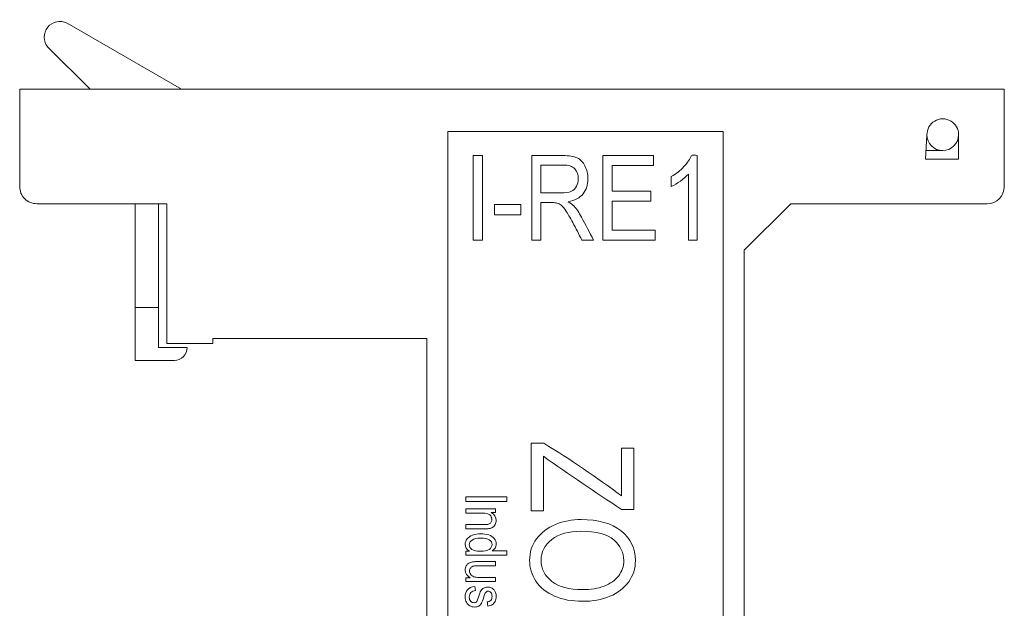
# Model space of a CAD drawing. Units: centimetres. Extents: x -8.1 to 8.1, y 1 to 4.8.
# Drawn here: x -1.3 to 2.2, y 2.7 to 4.8 of the extents above; entities that cross this region are included whole.
import ezdxf

# ---------------------------------------------------------------- set-up
doc = ezdxf.new("R2010")
doc.units = ezdxf.units.CM
doc.header["$MEASUREMENT"] = 0
doc.layers.add('Capa 1', color=7, linetype='Continuous')

msp = doc.modelspace()

# ---------------------------------------------------------------- linework, layer by layer
at = {"layer": 'Capa 1', "color": 250, "lineweight": 9}
for points, knots in [([(-1.10445, 4.74365), (-1.12813, 4.75549), (-1.15684, 4.74921), (-1.17342, 4.72856), (-1.17342, 4.72856), (-1.18998, 4.70792), (-1.18991, 4.67853), (-1.17323, 4.65798)], [0, 0, 0, 0, 0.3333333, 0.3333333, 0.3333333, 0.3333333, 1, 1, 1, 1]), ([(2.05143, 4.34868), (2.05143, 4.36884), (2.04064, 4.38746), (2.02313, 4.39746), (2.02313, 4.39746), (2.00564, 4.40747), (1.98412, 4.40734), (1.96674, 4.39712), (1.96674, 4.39712), (1.94937, 4.3869), (1.9388, 4.36815), (1.93903, 4.34801)], [0, 0, 0, 0, 0.25, 0.25, 0.25, 0.25, 0.5, 0.5, 0.5, 0.5, 1, 1, 1, 1]), ([(1.93903, 4.34868), (1.93903, 4.31764), (1.96419, 4.29248), (1.99523, 4.29248), (1.99523, 4.29248), (2.02627, 4.29248), (2.05143, 4.31764), (2.05143, 4.34868)], [0, 0, 0, 0, 0.3333333, 0.3333333, 0.3333333, 0.3333333, 1, 1, 1, 1]), ([(0.66881, 4.11182), (0.69285, 4.1156), (0.7104, 4.12503), (0.72184, 4.13943), (0.72184, 4.13943), (0.73336, 4.15394), (0.73912, 4.17202), (0.73912, 4.19307), (0.73912, 4.19307), (0.73912, 4.20956), (0.73531, 4.22453), (0.72859, 4.23816), (0.72859, 4.23816), (0.72184, 4.25186), (0.71259, 4.26135), (0.70098, 4.26676), (0.70098, 4.26676), (0.68946, 4.27213), (0.67258, 4.27471), (0.65034, 4.27471), (0.65034, 4.27471), (0.61358, 4.27471), (0.57683, 4.27471), (0.54009, 4.27471)], [0, 0, 0, 0, 0.1428571, 0.1428571, 0.1428571, 0.1428571, 0.2857143, 0.2857143, 0.2857143, 0.2857143, 0.4285714, 0.4285714, 0.4285714, 0.4285714, 0.5714286, 0.5714286, 0.5714286, 0.5714286, 0.7142857, 0.7142857, 0.7142857, 0.7142857, 1, 1, 1, 1]), ([(1.12567, 4.2757), (1.11912, 4.2757), (1.10696, 4.27802), (1.106, 4.2757), (1.106, 4.2757), (1.10064, 4.26278), (1.0916, 4.24957), (1.0788, 4.23577), (1.0788, 4.23577), (1.06608, 4.22206), (1.05119, 4.21034), (1.0341, 4.20081)], [0, 0, 0, 0, 0.25, 0.25, 0.25, 0.25, 0.5, 0.5, 0.5, 0.5, 1, 1, 1, 1]), ([(0.57287, 4.24153), (0.59915, 4.24153), (0.62544, 4.24153), (0.65172, 4.24153), (0.65172, 4.24153), (0.67019, 4.24153), (0.68371, 4.23696), (0.69225, 4.22782), (0.69225, 4.22782), (0.70079, 4.21868), (0.70496, 4.20716), (0.70496, 4.19307), (0.70496, 4.19307), (0.70496, 4.18333), (0.70269, 4.17444), (0.6984, 4.16624), (0.6984, 4.16624), (0.69403, 4.1579), (0.68751, 4.15187), (0.67913, 4.14816), (0.67913, 4.14816), (0.6706, 4.1444), (0.65888, 4.14261), (0.64377, 4.14261), (0.64377, 4.14261), (0.62014, 4.14261), (0.5965, 4.14261), (0.57287, 4.14261)], [0, 0, 0, 0, 0.125, 0.125, 0.125, 0.125, 0.25, 0.25, 0.25, 0.25, 0.375, 0.375, 0.375, 0.375, 0.5, 0.5, 0.5, 0.5, 0.625, 0.625, 0.625, 0.625, 0.75, 0.75, 0.75, 0.75, 1, 1, 1, 1]), ([(-1.27251, 4.16509), (-1.27251, 4.14904), (-1.26614, 4.13366), (-1.2548, 4.1223), (-1.2548, 4.1223), (-1.24346, 4.11096), (-1.22806, 4.10459), (-1.21202, 4.10459)], [0, 0, 0, 0, 0.3333333, 0.3333333, 0.3333333, 0.3333333, 1, 1, 1, 1]), ([(0.57287, 4.10864), (0.58564, 4.10864), (0.59842, 4.10864), (0.61121, 4.10864), (0.61121, 4.10864), (0.61973, 4.10864), (0.62571, 4.10807), (0.62947, 4.10705), (0.62947, 4.10705), (0.63463, 4.10567), (0.63961, 4.10288), (0.64458, 4.09911), (0.64458, 4.09911), (0.64953, 4.09533), (0.65519, 4.08864), (0.66125, 4.07924), (0.66125, 4.07924), (0.66742, 4.0697), (0.67556, 4.0561), (0.68509, 4.03813), (0.68509, 4.03813), (0.69608, 4.0174), (0.70707, 3.99668), (0.71807, 3.97595)], [0, 0, 0, 0, 0.1428571, 0.1428571, 0.1428571, 0.1428571, 0.2857143, 0.2857143, 0.2857143, 0.2857143, 0.4285714, 0.4285714, 0.4285714, 0.4285714, 0.5714286, 0.5714286, 0.5714286, 0.5714286, 0.7142857, 0.7142857, 0.7142857, 0.7142857, 1, 1, 1, 1]), ([(0.75918, 3.97595), (0.74482, 4.00304), (0.73059, 4.0302), (0.71608, 4.0572), (0.71608, 4.0572), (0.70754, 4.07309), (0.69879, 4.08657), (0.68887, 4.09692), (0.68887, 4.09692), (0.6843, 4.10169), (0.67754, 4.10666), (0.66881, 4.11182)], [0, 0, 0, 0, 0.25, 0.25, 0.25, 0.25, 0.5, 0.5, 0.5, 0.5, 1, 1, 1, 1]), ([(-0.72494, 3.55061), (-0.71302, 3.55061), (-0.70157, 3.55534), (-0.69315, 3.56379), (-0.69315, 3.56379), (-0.68472, 3.57221), (-0.67998, 3.58364), (-0.67998, 3.59557)], [0, 0, 0, 0, 0.3333333, 0.3333333, 0.3333333, 0.3333333, 1, 1, 1, 1]), ([(0.30695, 2.95458), (0.32846, 2.95458), (0.34996, 2.95458), (0.37146, 2.95458), (0.37146, 2.95458), (0.37964, 2.95458), (0.3854, 2.95486), (0.38877, 2.95544), (0.38877, 2.95544), (0.39377, 2.95631), (0.39823, 2.95777), (0.40184, 2.95996), (0.40184, 2.95996), (0.4055, 2.96217), (0.40848, 2.96544), (0.41078, 2.96987), (0.41078, 2.96987), (0.41308, 2.97429), (0.41425, 2.9791), (0.41425, 2.98438), (0.41425, 2.98438), (0.41425, 2.99641), (0.40848, 3.00563), (0.39695, 3.01206)], [0, 0, 0, 0, 0.1428571, 0.1428571, 0.1428571, 0.1428571, 0.2857143, 0.2857143, 0.2857143, 0.2857143, 0.4285714, 0.4285714, 0.4285714, 0.4285714, 0.5714286, 0.5714286, 0.5714286, 0.5714286, 0.7142857, 0.7142857, 0.7142857, 0.7142857, 1, 1, 1, 1]), ([(0.30695, 3.01062), (0.32607, 3.01062), (0.34516, 3.01062), (0.36426, 3.01062), (0.36426, 3.01062), (0.37772, 3.01062), (0.3869, 3.00837), (0.39165, 3.0038), (0.39165, 3.0038), (0.39647, 2.99919), (0.39887, 2.99381), (0.39887, 2.98756), (0.39887, 2.98756), (0.39887, 2.98362), (0.39766, 2.98018), (0.39559, 2.97726), (0.39559, 2.97726), (0.39348, 2.97429), (0.3906, 2.97225), (0.38703, 2.97111), (0.38703, 2.97111), (0.38339, 2.96996), (0.37801, 2.96939), (0.37079, 2.96939), (0.37079, 2.96939), (0.34952, 2.96939), (0.32824, 2.96939), (0.30695, 2.96939)], [0, 0, 0, 0, 0.125, 0.125, 0.125, 0.125, 0.25, 0.25, 0.25, 0.25, 0.375, 0.375, 0.375, 0.375, 0.5, 0.5, 0.5, 0.5, 0.625, 0.625, 0.625, 0.625, 0.75, 0.75, 0.75, 0.75, 1, 1, 1, 1]), ([(0.71505, 2.98761), (0.77508, 2.98761), (0.82235, 2.97411), (0.85634, 2.94712), (0.85634, 2.94712), (0.89034, 2.9201), (0.90721, 2.88539), (0.90721, 2.84272), (0.90721, 2.84272), (0.90721, 2.81474), (0.89926, 2.78967), (0.88334, 2.76725), (0.88334, 2.76725), (0.86732, 2.74466), (0.84502, 2.72771), (0.81656, 2.71589), (0.81656, 2.71589), (0.7879, 2.70399), (0.75556, 2.69829), (0.71939, 2.69829), (0.71939, 2.69829), (0.68251, 2.69829), (0.64971, 2.70431), (0.62078, 2.71685), (0.62078, 2.71685), (0.59173, 2.72944), (0.56967, 2.74675), (0.55496, 2.76942), (0.55496, 2.76942), (0.54018, 2.79219), (0.53254, 2.81667), (0.53254, 2.84295), (0.53254, 2.84295), (0.53254, 2.87141), (0.54073, 2.89672), (0.55713, 2.91914), (0.55713, 2.91914), (0.57361, 2.94168), (0.59619, 2.95869), (0.62463, 2.97025), (0.62463, 2.97025), (0.65309, 2.98183), (0.68322, 2.98761), (0.71505, 2.98761)], [0, 0, 0, 0, 0.0833333, 0.0833333, 0.0833333, 0.0833333, 0.1666667, 0.1666667, 0.1666667, 0.1666667, 0.25, 0.25, 0.25, 0.25, 0.3333333, 0.3333333, 0.3333333, 0.3333333, 0.4166667, 0.4166667, 0.4166667, 0.4166667, 0.5, 0.5, 0.5, 0.5, 0.5833333, 0.5833333, 0.5833333, 0.5833333, 0.6666667, 0.6666667, 0.6666667, 0.6666667, 0.75, 0.75, 0.75, 0.75, 0.8333333, 0.8333333, 0.8333333, 0.8333333, 1, 1, 1, 1]), ([(0.39982, 2.87661), (0.40406, 2.87912), (0.40747, 2.8825), (0.41021, 2.88661), (0.41021, 2.88661), (0.4129, 2.89065), (0.41425, 2.89536), (0.41425, 2.90055), (0.41425, 2.90055), (0.41425, 2.90777), (0.41195, 2.91421), (0.40741, 2.91997), (0.40741, 2.91997), (0.40281, 2.92583), (0.39628, 2.93019), (0.38781, 2.93305), (0.38781, 2.93305), (0.37925, 2.93593), (0.36973, 2.93738), (0.35926, 2.93738), (0.35926, 2.93738), (0.34859, 2.93738), (0.33907, 2.93574), (0.3308, 2.93257), (0.3308, 2.93257), (0.32254, 2.92939), (0.31609, 2.92487), (0.31147, 2.91901), (0.31147, 2.91901), (0.30687, 2.91315), (0.30456, 2.90681), (0.30456, 2.89988), (0.30456, 2.89988), (0.30456, 2.88911), (0.30975, 2.88105), (0.32003, 2.87546)], [0, 0, 0, 0, 0.1, 0.1, 0.1, 0.1, 0.2, 0.2, 0.2, 0.2, 0.3, 0.3, 0.3, 0.3, 0.4, 0.4, 0.4, 0.4, 0.5, 0.5, 0.5, 0.5, 0.6, 0.6, 0.6, 0.6, 0.7, 0.7, 0.7, 0.7, 0.8, 0.8, 0.8, 0.8, 1, 1, 1, 1]), ([(0.71433, 2.94615), (0.67045, 2.94615), (0.63621, 2.93625), (0.6109, 2.91673), (0.6109, 2.91673), (0.58572, 2.89732), (0.57329, 2.8726), (0.57329, 2.8432), (0.57329, 2.8432), (0.57329, 2.81305), (0.58606, 2.78822), (0.61138, 2.76869), (0.61138, 2.76869), (0.63669, 2.74917), (0.67286, 2.73952), (0.71939, 2.73952), (0.71939, 2.73952), (0.74881, 2.73952), (0.7746, 2.74361), (0.79654, 2.75205), (0.79654, 2.75205), (0.81841, 2.76047), (0.83561, 2.77255), (0.8479, 2.78846), (0.8479, 2.78846), (0.86022, 2.80441), (0.86598, 2.82245), (0.86598, 2.84247), (0.86598, 2.84247), (0.86598, 2.87068), (0.85417, 2.89503), (0.83102, 2.91552), (0.83102, 2.91552), (0.80774, 2.93614), (0.76881, 2.94615), (0.71433, 2.94615)], [0, 0, 0, 0, 0.1, 0.1, 0.1, 0.1, 0.2, 0.2, 0.2, 0.2, 0.3, 0.3, 0.3, 0.3, 0.4, 0.4, 0.4, 0.4, 0.5, 0.5, 0.5, 0.5, 0.6, 0.6, 0.6, 0.6, 0.7, 0.7, 0.7, 0.7, 0.8, 0.8, 0.8, 0.8, 1, 1, 1, 1]), ([(0.35926, 2.92219), (0.3731, 2.92219), (0.38332, 2.92001), (0.38983, 2.91555), (0.38983, 2.91555), (0.39626, 2.91114), (0.39963, 2.90564), (0.39954, 2.89902), (0.39954, 2.89902), (0.39944, 2.89229), (0.39607, 2.88661), (0.38935, 2.88199), (0.38935, 2.88199), (0.38262, 2.87739), (0.37213, 2.87508), (0.35772, 2.87508), (0.35772, 2.87508), (0.34464, 2.87508), (0.33493, 2.87739), (0.32859, 2.88191), (0.32859, 2.88191), (0.32225, 2.88642), (0.31907, 2.89191), (0.31907, 2.89844), (0.31907, 2.89844), (0.31907, 2.90478), (0.32238, 2.91032), (0.32907, 2.91507), (0.32907, 2.91507), (0.3357, 2.91978), (0.3458, 2.92219), (0.35926, 2.92219)], [0, 0, 0, 0, 0.1111111, 0.1111111, 0.1111111, 0.1111111, 0.2222222, 0.2222222, 0.2222222, 0.2222222, 0.3333333, 0.3333333, 0.3333333, 0.3333333, 0.4444444, 0.4444444, 0.4444444, 0.4444444, 0.5555556, 0.5555556, 0.5555556, 0.5555556, 0.6666667, 0.6666667, 0.6666667, 0.6666667, 0.7777778, 0.7777778, 0.7777778, 0.7777778, 1, 1, 1, 1]), ([(0.41185, 2.83865), (0.39018, 2.83865), (0.36852, 2.83865), (0.34685, 2.83865), (0.34685, 2.83865), (0.33926, 2.83865), (0.33369, 2.83836), (0.33022, 2.83778), (0.33022, 2.83778), (0.32503, 2.83692), (0.32067, 2.83527), (0.31706, 2.83317), (0.31706, 2.83317), (0.3134, 2.83106), (0.31055, 2.82776), (0.30812, 2.82326), (0.30812, 2.82326), (0.30571, 2.81884), (0.30456, 2.81403), (0.30456, 2.80884), (0.30456, 2.80884), (0.30456, 2.7972), (0.31051, 2.78798), (0.32244, 2.78115)], [0, 0, 0, 0, 0.1428571, 0.1428571, 0.1428571, 0.1428571, 0.2857143, 0.2857143, 0.2857143, 0.2857143, 0.4285714, 0.4285714, 0.4285714, 0.4285714, 0.5714286, 0.5714286, 0.5714286, 0.5714286, 0.7142857, 0.7142857, 0.7142857, 0.7142857, 1, 1, 1, 1]), ([(0.41185, 2.78279), (0.39313, 2.78279), (0.37441, 2.78279), (0.3557, 2.78279), (0.3557, 2.78279), (0.34667, 2.78279), (0.33981, 2.7836), (0.33522, 2.78519), (0.33522, 2.78519), (0.33051, 2.78682), (0.32682, 2.78967), (0.32407, 2.79346), (0.32407, 2.79346), (0.32128, 2.79731), (0.31994, 2.80145), (0.31994, 2.80595), (0.31994, 2.80595), (0.31994, 2.81028), (0.32134, 2.81398), (0.32398, 2.81702), (0.32398, 2.81702), (0.32658, 2.81999), (0.33021, 2.82213), (0.33493, 2.82298), (0.33493, 2.82298), (0.33821, 2.82355), (0.34436, 2.82384), (0.35368, 2.82384), (0.35368, 2.82384), (0.37307, 2.82384), (0.39246, 2.82384), (0.41185, 2.82384)], [0, 0, 0, 0, 0.1111111, 0.1111111, 0.1111111, 0.1111111, 0.2222222, 0.2222222, 0.2222222, 0.2222222, 0.3333333, 0.3333333, 0.3333333, 0.3333333, 0.4444444, 0.4444444, 0.4444444, 0.4444444, 0.5555556, 0.5555556, 0.5555556, 0.5555556, 0.6666667, 0.6666667, 0.6666667, 0.6666667, 0.7777778, 0.7777778, 0.7777778, 0.7777778, 1, 1, 1, 1]), ([(0.33821, 2.75077), (0.32706, 2.74914), (0.31869, 2.74531), (0.31302, 2.73934), (0.31302, 2.73934), (0.30735, 2.73338), (0.30456, 2.72472), (0.30456, 2.71338), (0.30456, 2.71338), (0.30456, 2.70647), (0.30611, 2.70037), (0.30888, 2.69492), (0.30888, 2.69492), (0.31168, 2.68944), (0.31573, 2.68536), (0.32099, 2.68243), (0.32099, 2.68243), (0.32618, 2.67954), (0.33177, 2.6781), (0.33773, 2.6781), (0.33773, 2.6781), (0.34378, 2.6781), (0.34884, 2.67932), (0.35292, 2.68166), (0.35292, 2.68166), (0.35694, 2.68396), (0.36012, 2.68724), (0.36223, 2.69136), (0.36223, 2.69136), (0.36435, 2.6955), (0.36703, 2.70284), (0.3705, 2.71338), (0.3705, 2.71338), (0.37291, 2.72068), (0.37434, 2.72511), (0.37502, 2.72656), (0.37502, 2.72656), (0.37627, 2.72915), (0.37789, 2.73109), (0.37983, 2.73232), (0.37983, 2.73232), (0.38165, 2.73347), (0.38377, 2.73415), (0.38609, 2.73415), (0.38609, 2.73415), (0.38973, 2.73415), (0.39289, 2.73261), (0.39559, 2.72972), (0.39559, 2.72972), (0.39839, 2.72675), (0.39973, 2.72194), (0.39973, 2.71511), (0.39973, 2.71511), (0.39973, 2.70925), (0.39819, 2.70473), (0.39511, 2.70155), (0.39511, 2.70155), (0.39203, 2.69839), (0.38781, 2.69647), (0.38232, 2.69588)], [0, 0, 0, 0, 0.0625, 0.0625, 0.0625, 0.0625, 0.125, 0.125, 0.125, 0.125, 0.1875, 0.1875, 0.1875, 0.1875, 0.25, 0.25, 0.25, 0.25, 0.3125, 0.3125, 0.3125, 0.3125, 0.375, 0.375, 0.375, 0.375, 0.4375, 0.4375, 0.4375, 0.4375, 0.5, 0.5, 0.5, 0.5, 0.5625, 0.5625, 0.5625, 0.5625, 0.625, 0.625, 0.625, 0.625, 0.6875, 0.6875, 0.6875, 0.6875, 0.75, 0.75, 0.75, 0.75, 0.8125, 0.8125, 0.8125, 0.8125, 0.875, 0.875, 0.875, 0.875, 1, 1, 1, 1]), ([(0.38232, 2.69588), (0.38313, 2.69104), (0.38461, 2.68135), (0.38473, 2.68136), (0.38473, 2.68136), (0.39155, 2.68233), (0.39699, 2.68399), (0.40098, 2.68647), (0.40098, 2.68647), (0.40502, 2.68896), (0.40836, 2.69278), (0.41069, 2.698), (0.41069, 2.698), (0.413, 2.70319), (0.41425, 2.70925), (0.41425, 2.71618), (0.41425, 2.71618), (0.41425, 2.72068), (0.41359, 2.72495), (0.41214, 2.72896), (0.41214, 2.72896), (0.41069, 2.7329), (0.40896, 2.73608), (0.40693, 2.73838), (0.40693, 2.73838), (0.40425, 2.74146), (0.40093, 2.74383), (0.39695, 2.74568), (0.39695, 2.74568), (0.393, 2.74751), (0.38868, 2.74838), (0.38406, 2.74838), (0.38406, 2.74838), (0.37887, 2.74838), (0.37419, 2.74724), (0.36993, 2.7451), (0.36993, 2.7451), (0.3657, 2.74299), (0.36238, 2.73979), (0.35993, 2.7356), (0.35993, 2.7356), (0.35753, 2.73146), (0.35481, 2.72383), (0.35148, 2.7129), (0.35148, 2.7129), (0.34897, 2.70473), (0.347, 2.69969), (0.34541, 2.69771), (0.34541, 2.69771), (0.34301, 2.69473), (0.33984, 2.69329), (0.33589, 2.69329), (0.33589, 2.69329), (0.33137, 2.69329), (0.32739, 2.69488), (0.32407, 2.69819), (0.32407, 2.69819), (0.3207, 2.70155), (0.31907, 2.70656), (0.31907, 2.71338), (0.31907, 2.71338), (0.31907, 2.7202), (0.32095, 2.72545), (0.32474, 2.72924), (0.32474, 2.72924), (0.3285, 2.733), (0.33397, 2.7353), (0.34108, 2.73616)], [0, 0, 0, 0, 0.0555556, 0.0555556, 0.0555556, 0.0555556, 0.1111111, 0.1111111, 0.1111111, 0.1111111, 0.1666667, 0.1666667, 0.1666667, 0.1666667, 0.2222222, 0.2222222, 0.2222222, 0.2222222, 0.2777778, 0.2777778, 0.2777778, 0.2777778, 0.3333333, 0.3333333, 0.3333333, 0.3333333, 0.3888889, 0.3888889, 0.3888889, 0.3888889, 0.4444444, 0.4444444, 0.4444444, 0.4444444, 0.5, 0.5, 0.5, 0.5, 0.5555556, 0.5555556, 0.5555556, 0.5555556, 0.6111111, 0.6111111, 0.6111111, 0.6111111, 0.6666667, 0.6666667, 0.6666667, 0.6666667, 0.7222222, 0.7222222, 0.7222222, 0.7222222, 0.7777778, 0.7777778, 0.7777778, 0.7777778, 0.8333333, 0.8333333, 0.8333333, 0.8333333, 0.8888889, 0.8888889, 0.8888889, 0.8888889, 1, 1, 1, 1])]:
    msp.add_open_spline(points, degree=3, knots=knots, dxfattribs=at)
for points in [[(-0.70011, 4.50978), (-0.70011, 4.50978), (-1.10445, 4.74365), (-1.10445, 4.74365)], [(-1.17323, 4.65798), (-1.17323, 4.65798), (-1.02306, 4.50978), (-1.02306, 4.50978)], [(2.21309, 4.50978), (2.21309, 4.50978), (-1.27251, 4.50978), (-1.27251, 4.50978)], [(-1.27251, 4.50978), (-1.27251, 4.50978), (-1.27251, 4.16509), (-1.27251, 4.16509)], [(2.21309, 4.16509), (2.21309, 4.16509), (2.21309, 4.50978), (2.21309, 4.50978)], [(0.24361, 4.35992), (0.24361, 4.35992), (0.24361, 1.25757), (0.24361, 1.25757)], [(1.21777, 4.35992), (1.21777, 4.35992), (0.24361, 4.35992), (0.24361, 4.35992)], [(1.21777, 1.25757), (1.21777, 1.25757), (1.21777, 4.35992), (1.21777, 4.35992)], [(1.93903, 4.34801), (1.93903, 4.34801), (1.93412, 4.2625), (1.93412, 4.2625)], [(2.05143, 4.2625), (2.05143, 4.2625), (2.05143, 4.34868), (2.05143, 4.34868)], [(1.93584, 4.29248), (1.93584, 4.29248), (1.99523, 4.29248), (1.99523, 4.29248)], [(0.36608, 4.27471), (0.36608, 4.27471), (0.33311, 4.27471), (0.33311, 4.27471)], [(0.33311, 4.27471), (0.33311, 4.27471), (0.33311, 3.97595), (0.33311, 3.97595)], [(0.36608, 3.97595), (0.36608, 3.97595), (0.36608, 4.27471), (0.36608, 4.27471)], [(0.54009, 4.27471), (0.54009, 4.27471), (0.54009, 3.97595), (0.54009, 3.97595)], [(0.97173, 4.27471), (0.97173, 4.27471), (0.79156, 4.27471), (0.79156, 4.27471)], [(0.79156, 4.27471), (0.79156, 4.27471), (0.79156, 3.97595), (0.79156, 3.97595)], [(0.97173, 4.23934), (0.97173, 4.23934), (0.97173, 4.27471), (0.97173, 4.27471)], [(1.12567, 3.97595), (1.12567, 3.97595), (1.12567, 4.2757), (1.12567, 4.2757)], [(1.93412, 4.2625), (1.93412, 4.2625), (2.05143, 4.2625), (2.05143, 4.2625)], [(0.57287, 4.14261), (0.57287, 4.14261), (0.57287, 4.24153), (0.57287, 4.24153)], [(0.82453, 4.23934), (0.82453, 4.23934), (0.97173, 4.23934), (0.97173, 4.23934)], [(0.82453, 4.14857), (0.82453, 4.14857), (0.82453, 4.23934), (0.82453, 4.23934)], [(1.0341, 4.16525), (1.05699, 4.17614), (1.07766, 4.19116), (1.09508, 4.20956)], [(1.0341, 4.20081), (1.0341, 4.20081), (1.0341, 4.16525), (1.0341, 4.16525)], [(1.09508, 4.20956), (1.09508, 4.20956), (1.09508, 3.97595), (1.09508, 3.97595)], [(0.9622, 4.14857), (0.9622, 4.14857), (0.82453, 4.14857), (0.82453, 4.14857)], [(0.9622, 4.11321), (0.9622, 4.11321), (0.9622, 4.14857), (0.9622, 4.14857)], [(2.15261, 4.10459), (2.18601, 4.10459), (2.21309, 4.13168), (2.21309, 4.16509)], [(0.82453, 4.11321), (0.82453, 4.11321), (0.9622, 4.11321), (0.9622, 4.11321)], [(0.82453, 4.01151), (0.82453, 4.01151), (0.82453, 4.11321), (0.82453, 4.11321)], [(-1.21202, 4.10459), (-1.21202, 4.10459), (-0.75117, 4.10459), (-0.75117, 4.10459)], [(-0.86357, 4.10459), (-0.86357, 4.10459), (-0.86357, 3.73796), (-0.86357, 3.73796)], [(-0.78114, 3.73796), (-0.78114, 3.73796), (-0.78114, 4.10459), (-0.78114, 4.10459)], [(-0.75117, 4.10459), (-0.75117, 4.10459), (-0.75117, 3.61055), (-0.75117, 3.61055)], [(0.50175, 4.10229), (0.50175, 4.10229), (0.408, 4.10229), (0.408, 4.10229)], [(0.408, 4.10229), (0.408, 4.10229), (0.408, 4.06553), (0.408, 4.06553)], [(0.50175, 4.06553), (0.50175, 4.06553), (0.50175, 4.10229), (0.50175, 4.10229)], [(0.57287, 3.97595), (0.57287, 3.97595), (0.57287, 4.10864), (0.57287, 4.10864)], [(1.29271, 3.94028), (1.29271, 3.94028), (1.45702, 4.10459), (1.45702, 4.10459)], [(1.45702, 4.10459), (1.45702, 4.10459), (2.15261, 4.10459), (2.15261, 4.10459)], [(0.408, 4.06553), (0.408, 4.06553), (0.50175, 4.06553), (0.50175, 4.06553)], [(0.97749, 4.01151), (0.97749, 4.01151), (0.82453, 4.01151), (0.82453, 4.01151)], [(0.97749, 3.97595), (0.97749, 3.97595), (0.97749, 4.01151), (0.97749, 4.01151)], [(0.33311, 3.97595), (0.33311, 3.97595), (0.36608, 3.97595), (0.36608, 3.97595)], [(0.54009, 3.97595), (0.54009, 3.97595), (0.57287, 3.97595), (0.57287, 3.97595)], [(0.71807, 3.97595), (0.71807, 3.97595), (0.75918, 3.97595), (0.75918, 3.97595)], [(0.79156, 3.97595), (0.79156, 3.97595), (0.97749, 3.97595), (0.97749, 3.97595)], [(1.09508, 3.97595), (1.09508, 3.97595), (1.12567, 3.97595), (1.12567, 3.97595)], [(1.29271, 1.03277), (1.29271, 1.03277), (1.29271, 3.94028), (1.29271, 3.94028)], [(-0.78114, 3.73796), (-0.78114, 3.73796), (-0.86357, 3.73796), (-0.86357, 3.73796)], [(-0.86357, 3.55061), (-0.86357, 3.55061), (-0.86357, 3.73796), (-0.86357, 3.73796)], [(-0.78114, 3.73796), (-0.78114, 3.73796), (-0.78114, 3.59557), (-0.78114, 3.59557)], [(-0.58872, 3.62796), (-0.58872, 3.62796), (0.16868, 3.62796), (0.16868, 3.62796)], [(-0.58872, 3.61055), (-0.58872, 3.61055), (-0.58872, 3.62796), (-0.58872, 3.62796)], [(0.16868, 3.62796), (0.16868, 3.62796), (0.16868, 1.03277), (0.16868, 1.03277)], [(-0.78114, 3.59557), (-0.78114, 3.59557), (-0.67998, 3.59557), (-0.67998, 3.59557)], [(-0.58872, 3.61055), (-0.58872, 3.61055), (-0.75117, 3.61055), (-0.75117, 3.61055)], [(-0.72494, 3.55061), (-0.72494, 3.55061), (-0.86357, 3.55061), (-0.86357, 3.55061)], [(0.53856, 3.01824), (0.53856, 3.01824), (0.53856, 3.25717), (0.53856, 3.25717)], [(0.53856, 3.25717), (0.53856, 3.25717), (0.58341, 3.25717), (0.58341, 3.25717)], [(0.85827, 3.07105), (0.76951, 3.13722), (0.6778, 3.19932), (0.58341, 3.25717)], [(0.58173, 3.21112), (0.67257, 3.14658), (0.76478, 3.08395), (0.85827, 3.0233)], [(0.58173, 3.21112), (0.58173, 3.21112), (0.58173, 3.01824), (0.58173, 3.01824)], [(0.85827, 3.07105), (0.85827, 3.07105), (0.85827, 3.23957), (0.85827, 3.23957)], [(0.85827, 3.23957), (0.85827, 3.23957), (0.90119, 3.23957), (0.90119, 3.23957)], [(0.90119, 3.23957), (0.90119, 3.23957), (0.90119, 3.0233), (0.90119, 3.0233)], [(0.30695, 3.06753), (0.30695, 3.06753), (0.30695, 3.05158), (0.30695, 3.05158)], [(0.45154, 3.06753), (0.45154, 3.06753), (0.30695, 3.06753), (0.30695, 3.06753)], [(0.45154, 3.05158), (0.45154, 3.05158), (0.45154, 3.06753), (0.45154, 3.06753)], [(0.30695, 3.05158), (0.30695, 3.05158), (0.45154, 3.05158), (0.45154, 3.05158)], [(0.41185, 3.02543), (0.41185, 3.02543), (0.30695, 3.02543), (0.30695, 3.02543)], [(0.30695, 3.02543), (0.30695, 3.02543), (0.30695, 3.01062), (0.30695, 3.01062)], [(0.39695, 3.01206), (0.39695, 3.01206), (0.41185, 3.01206), (0.41185, 3.01206)], [(0.41185, 3.01206), (0.41185, 3.01206), (0.41185, 3.02543), (0.41185, 3.02543)], [(0.58173, 3.01824), (0.58173, 3.01824), (0.53856, 3.01824), (0.53856, 3.01824)], [(0.90119, 3.0233), (0.90119, 3.0233), (0.85827, 3.0233), (0.85827, 3.0233)], [(0.30695, 2.96939), (0.30695, 2.96939), (0.30695, 2.95458), (0.30695, 2.95458)], [(0.32003, 2.87546), (0.32003, 2.87546), (0.30695, 2.87546), (0.30695, 2.87546)], [(0.30695, 2.87546), (0.30695, 2.87546), (0.30695, 2.86171), (0.30695, 2.86171)], [(0.30695, 2.86171), (0.30695, 2.86171), (0.45154, 2.86171), (0.45154, 2.86171)], [(0.45154, 2.87661), (0.45154, 2.87661), (0.39982, 2.87661), (0.39982, 2.87661)], [(0.45154, 2.86171), (0.45154, 2.86171), (0.45154, 2.87661), (0.45154, 2.87661)], [(0.41185, 2.82384), (0.41185, 2.82384), (0.41185, 2.83865), (0.41185, 2.83865)], [(0.32244, 2.78115), (0.32244, 2.78115), (0.30695, 2.78115), (0.30695, 2.78115)], [(0.30695, 2.78115), (0.30695, 2.78115), (0.30695, 2.76799), (0.30695, 2.76799)], [(0.30695, 2.76799), (0.30695, 2.76799), (0.41185, 2.76799), (0.41185, 2.76799)], [(0.41185, 2.76799), (0.41185, 2.76799), (0.41185, 2.78279), (0.41185, 2.78279)], [(0.34108, 2.73616), (0.34108, 2.73616), (0.33821, 2.75077), (0.33821, 2.75077)]]:
    msp.add_open_spline(points, degree=3, dxfattribs=at)

doc.saveas('drawing.dxf')
